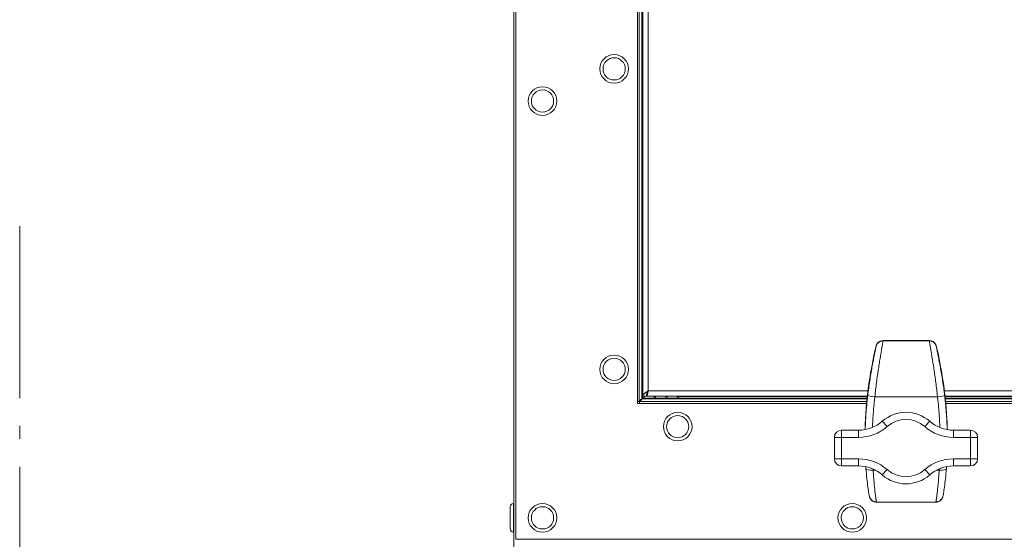
# Model space of a CAD drawing. Units: millimetres. Extents: x -13951 to 12703, y 1228 to 7756.
# Drawn here: x 1474 to 1749, y 4950 to 5095 of the extents above; entities that cross this region are included whole.
import ezdxf

# ---------------------------------------------------------------- set-up
doc = ezdxf.new("R2010")
doc.units = ezdxf.units.MM
doc.linetypes.add('L.PUNKTOWA_C', pattern=[11.2, 8, -1.3, 0.6, -1.3])
doc.layers.add('05 __ _ __ _ __ _ __           CENTER', color=40, linetype='L.PUNKTOWA_C', lineweight=9)
doc.layers.add('Widoczne (ISO)', color=1, linetype='Continuous', lineweight=18)

# ---------------------------------------------------------------- blocks, each defined once
blk = doc.blocks.new('STRONG-1000-N #3')
at = {"layer": '05 __ _ __ _ __ _ __           CENTER', "ltscale": 6}
blk.add_line((0, 87.5), (0, -87.5), dxfattribs=at)
at = {"layer": 'Widoczne (ISO)', "ltscale": 10}
for p, q in [((138, -580), (138, 259.5)), ((138.5, 259.5), (138.5, 0)), ((172.5, 38), (172.5, 225)), ((173, 224.43), (173, 38.57)), ((173.75, 223.75), (173.75, 39.25)), ((174, 40), (174, 223.5)), ((175.5, 222), (175.5, 41.5)), ((241.13, 55.56), (241.13, 55.5)), ((253.97, 55.56), (241.13, 55.56)), ((241.13, 55.5), (253.97, 55.5)), ((253.97, 55.5), (253.97, 55.56)), ((238.95, 53.33), (238.67, 52.1)), ((238.97, 53.39), (239.16, 54.05)), ((255.94, 54.05), (256.13, 53.39)), ((256.43, 52.1), (256.15, 53.33)), ((238.46, 50.98), (238.66, 52.06)), ((256.44, 52.06), (256.64, 50.98)), ((175.5, 41.5), (236.88, 41.5)), ((258.22, 41.5), (667.88, 41.5)), ((172.5, 38.57), (173, 38.57)), ((173.07, 38), (173.07, 38.5)), ((173.07, 38.5), (236.55, 38.5)), ((173.75, 39.25), (236.62, 39.25)), ((175, 40), (174, 40)), ((174, 40), (174, 39.5)), ((174, 39.5), (174.39, 39.5)), ((174.39, 40), (174.39, 39.5)), ((174.39, 39.5), (177.21, 39.5)), ((175.1, 40.61), (175.1, 40)), ((175.1, 40), (236.7, 40)), ((177.21, 40), (177.21, 39.5)), ((177.21, 39.5), (177.59, 39.5)), ((177.59, 40), (177.59, 39.5)), ((177.59, 39.5), (180.41, 39.5)), ((180.41, 40), (180.41, 39.5)), ((180.41, 39.5), (180.79, 39.5)), ((180.79, 40), (180.79, 39.5)), ((180.79, 39.5), (183.61, 39.5)), ((183.61, 40), (183.61, 39.5)), ((183.61, 39.5), (184, 39.5)), ((184, 40), (184, 39.5)), ((184, 39.89), (236.69, 39.89)), ((184, 39.5), (184, 39.89)), ((184, 39.5), (236.65, 39.5)), ((256.3, 39.85), (238.8, 39.85)), ((258.4, 40), (667.7, 40)), ((258.41, 39.89), (667.69, 39.89)), ((258.45, 39.5), (667.65, 39.5)), ((258.48, 39.25), (667.62, 39.25)), ((258.55, 38.5), (667.55, 38.5)), ((236.5, 38), (172.5, 38)), ((667.5, 38), (258.6, 38)), ((240.89, 33), (242.21, 31.5)), ((254.11, 33), (252.79, 31.5)), ((229.5, 28.5), (229.5, 30.5)), ((234.27, 30.5), (229.5, 30.5)), ((234.27, 30.5), (234.27, 28.5)), ((260.73, 30.5), (260.73, 28.5)), ((265.5, 30.5), (260.73, 30.5)), ((265.5, 30.5), (265.5, 28.5)), ((227.5, 28.5), (229.5, 28.5)), ((227.5, 28.5), (227.5, 22.5)), ((229.5, 22.5), (229.5, 28.5)), ((229.5, 28.5), (234.27, 28.5)), ((260.73, 28.5), (265.5, 28.5)), ((265.5, 28.5), (267.5, 28.5)), ((265.5, 28.5), (265.5, 22.5)), ((267.5, 22.5), (267.5, 28.5)), ((229.5, 22.5), (227.5, 22.5)), ((234.27, 22.5), (229.5, 22.5)), ((229.5, 20.5), (229.5, 22.5)), ((234.27, 22.5), (234.27, 20.5)), ((260.73, 22.5), (260.73, 20.5)), ((265.5, 22.5), (260.73, 22.5)), ((265.5, 22.5), (265.5, 20.5)), ((267.5, 22.5), (265.5, 22.5)), ((229.5, 20.5), (234.27, 20.5)), ((236.33, 19.75), (236.29, 20.29)), ((238.97, 19.33), (238.33, 19.33)), ((242.21, 19.5), (240.89, 18)), ((252.79, 19.5), (254.11, 18)), ((256.77, 19.33), (256.03, 19.33)), ((258.81, 20.31), (258.77, 19.75)), ((260.73, 20.5), (265.5, 20.5)), ((137, 2.9), (137, 9.1)), ((137.9, 10), (137.9, 2)), ((137.9, 10), (138, 10)), ((239.27, 10.42), (239.25, 10.42)), ((239.27, 10.42), (239.27, 10.41)), ((255.83, 10.42), (239.27, 10.42)), ((255.83, 10.41), (239.27, 10.41)), ((255.85, 10.42), (255.83, 10.42)), ((255.83, 10.41), (255.83, 10.42)), ((137.9, 2), (138, 2)), ((138.5, 0), (308.5, 0))]:
    blk.add_line(p, q, dxfattribs=at)
at = {"layer": 'Widoczne (ISO)', "ltscale": 10, "flags": 128}
for points in [[(238.8, 39.85), (238.86, 40.35), (238.91, 40.85), (238.97, 41.35), (239.02, 41.84), (239.08, 42.34), (239.14, 42.84), (239.21, 43.33), (239.27, 43.82), (239.33, 44.31), (239.4, 44.8), (239.46, 45.28), (239.53, 45.76), (239.6, 46.23), (239.66, 46.7), (239.73, 47.16), (239.8, 47.62), (239.87, 48.07), (239.94, 48.51), (240.01, 48.94), (240.07, 49.37), (240.14, 49.78), (240.21, 50.19), (240.27, 50.58), (240.34, 50.97), (240.4, 51.34), (240.46, 51.71), (240.52, 52.06), (240.58, 52.41), (240.64, 52.74), (240.69, 53.06), (240.74, 53.37), (240.79, 53.66), (240.84, 53.94), (240.89, 54.2), (240.93, 54.45), (240.97, 54.69), (241.01, 54.92), (241.04, 55.13), (241.07, 55.32), (241.1, 55.5)], [(239.13, 53.95), (239.16, 54.05), (239.19, 54.15), (239.23, 54.26), (239.28, 54.35), (239.33, 54.45), (239.39, 54.55), (239.45, 54.64), (239.51, 54.73), (239.58, 54.81), (239.66, 54.89), (239.74, 54.97), (239.83, 55.04), (239.91, 55.11), (240.01, 55.18), (240.1, 55.24), (240.21, 55.29), (240.31, 55.34), (240.42, 55.38), (240.53, 55.42), (240.64, 55.45), (240.75, 55.47), (240.87, 55.49), (240.98, 55.5), (241.1, 55.5)], [(241.09, 55.56), (240.74, 55.52), (240.41, 55.43), (240.11, 55.28), (239.84, 55.09), (239.61, 54.87), (239.42, 54.62), (239.27, 54.34), (239.16, 54.05)], [(241.1, 55.5), (241.1, 55.5), (241.1, 55.5), (241.1, 55.5), (241.1, 55.5), (241.11, 55.5), (241.11, 55.5), (241.11, 55.5), (241.11, 55.5), (241.11, 55.5), (241.11, 55.5), (241.11, 55.5), (241.11, 55.5), (241.11, 55.5), (241.12, 55.5), (241.12, 55.5), (241.12, 55.5), (241.12, 55.5), (241.12, 55.5), (241.12, 55.5), (241.12, 55.5), (241.12, 55.5), (241.12, 55.5), (241.12, 55.5), (241.13, 55.5)], [(253.97, 55.5), (253.98, 55.5), (253.98, 55.5), (253.98, 55.5), (253.98, 55.5), (253.98, 55.5), (253.98, 55.5), (253.98, 55.5), (253.98, 55.5), (253.98, 55.5), (253.98, 55.5), (253.99, 55.5), (253.99, 55.5), (253.99, 55.5), (253.99, 55.5), (253.99, 55.5), (253.99, 55.5), (253.99, 55.5), (253.99, 55.5), (253.99, 55.5), (254, 55.5), (254, 55.5), (254, 55.5), (254, 55.5), (254, 55.5)], [(254, 55.5), (254.12, 55.5), (254.23, 55.49), (254.35, 55.47), (254.46, 55.45), (254.57, 55.42), (254.68, 55.38), (254.79, 55.34), (254.89, 55.29), (255, 55.24), (255.09, 55.18), (255.19, 55.11), (255.27, 55.04), (255.36, 54.97), (255.44, 54.89), (255.52, 54.81), (255.59, 54.73), (255.65, 54.64), (255.71, 54.55), (255.77, 54.45), (255.82, 54.35), (255.87, 54.26), (255.91, 54.15), (255.94, 54.05), (255.97, 53.95)], [(254, 55.49), (254.03, 55.31), (254.06, 55.12), (254.09, 54.91), (254.13, 54.69), (254.17, 54.45), (254.21, 54.2), (254.26, 53.94), (254.31, 53.66), (254.36, 53.37), (254.41, 53.06), (254.46, 52.74), (254.52, 52.41), (254.58, 52.07), (254.64, 51.71), (254.7, 51.35), (254.76, 50.97), (254.83, 50.59), (254.89, 50.19), (254.96, 49.78), (255.03, 49.37), (255.09, 48.94), (255.16, 48.51), (255.23, 48.06), (255.3, 47.61), (255.37, 47.16), (255.44, 46.7), (255.5, 46.23), (255.57, 45.76), (255.64, 45.28), (255.7, 44.8), (255.77, 44.31), (255.83, 43.82), (255.89, 43.33), (255.96, 42.84), (256.02, 42.34), (256.08, 41.84), (256.13, 41.35), (256.19, 40.85), (256.24, 40.35), (256.3, 39.85)], [(254.01, 55.56), (254.36, 55.52), (254.69, 55.43), (254.99, 55.28), (255.26, 55.09), (255.49, 54.87), (255.68, 54.62), (255.83, 54.34), (255.94, 54.05)], [(239.13, 53.95), (239.09, 53.75), (239.05, 53.53), (239.01, 53.3), (238.96, 53.06), (238.91, 52.79), (238.85, 52.51), (238.8, 52.22), (238.73, 51.9), (238.67, 51.58), (238.6, 51.24), (238.53, 50.88), (238.46, 50.51), (238.39, 50.13), (238.31, 49.74), (238.24, 49.34), (238.16, 48.92), (238.08, 48.5), (238, 48.06), (237.92, 47.61), (237.84, 47.16), (237.76, 46.69), (237.68, 46.22), (237.6, 45.74), (237.52, 45.26), (237.45, 44.77), (237.37, 44.28), (237.29, 43.78), (237.22, 43.28), (237.15, 42.78), (237.08, 42.27), (237.01, 41.76), (236.94, 41.25), (236.88, 40.75), (236.82, 40.24)], [(238.95, 53.31), (238.95, 53.32), (238.95, 53.32), (238.95, 53.32), (238.95, 53.33), (238.95, 53.33), (238.95, 53.33), (238.95, 53.34), (238.96, 53.34), (238.96, 53.34), (238.96, 53.35), (238.96, 53.35), (238.96, 53.35), (238.96, 53.36), (238.96, 53.36), (238.96, 53.36), (238.96, 53.37), (238.96, 53.37), (238.96, 53.37), (238.96, 53.38), (238.97, 53.38), (238.97, 53.38), (238.97, 53.39), (238.97, 53.39), (238.97, 53.39)], [(238.95, 53.33), (238.95, 53.33), (238.95, 53.33), (238.95, 53.33), (238.95, 53.33), (238.95, 53.33), (238.95, 53.33), (238.95, 53.33), (238.95, 53.32), (238.95, 53.32), (238.95, 53.32), (238.95, 53.32), (238.95, 53.32), (238.95, 53.32), (238.95, 53.32), (238.95, 53.32), (238.95, 53.32), (238.95, 53.32), (238.95, 53.32), (238.95, 53.32), (238.95, 53.32), (238.95, 53.32), (238.95, 53.31), (238.95, 53.31), (238.95, 53.31)], [(239.16, 54.05), (239.16, 54.05), (239.16, 54.04), (239.16, 54.04), (239.15, 54.03), (239.15, 54.03), (239.15, 54.02), (239.15, 54.02), (239.15, 54.02), (239.15, 54.01), (239.15, 54.01), (239.15, 54), (239.14, 54), (239.14, 53.99), (239.14, 53.99), (239.14, 53.99), (239.14, 53.98), (239.14, 53.98), (239.14, 53.97), (239.14, 53.97), (239.14, 53.96), (239.13, 53.96), (239.13, 53.96), (239.13, 53.95), (239.13, 53.95)], [(255.97, 53.95), (255.97, 53.95), (255.97, 53.96), (255.97, 53.96), (255.96, 53.96), (255.96, 53.97), (255.96, 53.97), (255.96, 53.98), (255.96, 53.98), (255.96, 53.99), (255.96, 53.99), (255.96, 53.99), (255.96, 54), (255.95, 54), (255.95, 54.01), (255.95, 54.01), (255.95, 54.02), (255.95, 54.02), (255.95, 54.02), (255.95, 54.03), (255.95, 54.03), (255.94, 54.04), (255.94, 54.04), (255.94, 54.05), (255.94, 54.05)], [(258.28, 40.24), (258.22, 40.75), (258.16, 41.25), (258.09, 41.76), (258.02, 42.27), (257.95, 42.78), (257.88, 43.28), (257.81, 43.78), (257.73, 44.28), (257.65, 44.77), (257.58, 45.26), (257.5, 45.74), (257.42, 46.22), (257.34, 46.69), (257.26, 47.16), (257.18, 47.61), (257.1, 48.06), (257.02, 48.5), (256.94, 48.92), (256.86, 49.34), (256.79, 49.74), (256.71, 50.14), (256.64, 50.52), (256.57, 50.89), (256.5, 51.24), (256.43, 51.58), (256.37, 51.91), (256.3, 52.22), (256.25, 52.51), (256.19, 52.79), (256.14, 53.06), (256.09, 53.3), (256.05, 53.53), (256.01, 53.74), (255.97, 53.94)], [(256.13, 53.39), (256.13, 53.39), (256.13, 53.39), (256.13, 53.38), (256.13, 53.38), (256.14, 53.38), (256.14, 53.37), (256.14, 53.37), (256.14, 53.37), (256.14, 53.36), (256.14, 53.36), (256.14, 53.36), (256.14, 53.35), (256.14, 53.35), (256.14, 53.35), (256.14, 53.34), (256.14, 53.34), (256.15, 53.34), (256.15, 53.33), (256.15, 53.33), (256.15, 53.33), (256.15, 53.32), (256.15, 53.32), (256.15, 53.32), (256.15, 53.31)], [(256.15, 53.31), (256.15, 53.31), (256.15, 53.31), (256.15, 53.32), (256.15, 53.32), (256.15, 53.32), (256.15, 53.32), (256.15, 53.32), (256.15, 53.32), (256.15, 53.32), (256.15, 53.32), (256.15, 53.32), (256.15, 53.32), (256.15, 53.32), (256.15, 53.32), (256.15, 53.32), (256.15, 53.32), (256.15, 53.33), (256.15, 53.33), (256.15, 53.33), (256.15, 53.33), (256.15, 53.33), (256.15, 53.33), (256.15, 53.33), (256.15, 53.33)], [(237.72, 47), (237.75, 47.19), (237.78, 47.38), (237.82, 47.57), (237.85, 47.76), (237.89, 47.95), (237.92, 48.14), (237.96, 48.33), (237.99, 48.52), (238.03, 48.7), (238.06, 48.89), (238.1, 49.07), (238.13, 49.25), (238.16, 49.42), (238.2, 49.59), (238.23, 49.76), (238.26, 49.92), (238.29, 50.08), (238.32, 50.24), (238.35, 50.38), (238.37, 50.53), (238.4, 50.66), (238.42, 50.79), (238.45, 50.92), (238.47, 51.03)], [(237.72, 47), (237.82, 47.57), (237.92, 48.14), (238.03, 48.69), (238.13, 49.23), (238.18, 49.49), (238.22, 49.74), (238.27, 49.98), (238.31, 50.21), (238.35, 50.42), (238.39, 50.62), (238.43, 50.81), (238.46, 50.98)], [(238.66, 52.06), (238.66, 52.06), (238.66, 52.07), (238.66, 52.07), (238.66, 52.07), (238.66, 52.07), (238.66, 52.07), (238.66, 52.07), (238.66, 52.08), (238.67, 52.08), (238.67, 52.08), (238.67, 52.08), (238.67, 52.08), (238.67, 52.09), (238.67, 52.09), (238.67, 52.09), (238.67, 52.09), (238.67, 52.09), (238.67, 52.1), (238.67, 52.1), (238.67, 52.1), (238.67, 52.1), (238.67, 52.1), (238.67, 52.1), (238.67, 52.11)], [(238.67, 52.11), (238.67, 52.11), (238.67, 52.11), (238.67, 52.11), (238.67, 52.1), (238.67, 52.1), (238.67, 52.1), (238.67, 52.1), (238.67, 52.1), (238.67, 52.1), (238.67, 52.1), (238.67, 52.1), (238.67, 52.1), (238.67, 52.1), (238.67, 52.1), (238.67, 52.1), (238.67, 52.1), (238.67, 52.1), (238.67, 52.1), (238.67, 52.1), (238.67, 52.1), (238.67, 52.1), (238.67, 52.1), (238.67, 52.1), (238.67, 52.1)], [(256.43, 52.1), (256.43, 52.1), (256.43, 52.1), (256.43, 52.1), (256.43, 52.1), (256.43, 52.1), (256.43, 52.1), (256.43, 52.1), (256.43, 52.1), (256.43, 52.1), (256.43, 52.1), (256.43, 52.1), (256.43, 52.1), (256.43, 52.1), (256.43, 52.1), (256.43, 52.1), (256.43, 52.1), (256.43, 52.1), (256.43, 52.1), (256.43, 52.1), (256.43, 52.1), (256.43, 52.11), (256.43, 52.11), (256.43, 52.11), (256.43, 52.11)], [(256.43, 52.11), (256.43, 52.1), (256.43, 52.1), (256.43, 52.1), (256.43, 52.1), (256.43, 52.1), (256.43, 52.1), (256.43, 52.09), (256.43, 52.09), (256.43, 52.09), (256.43, 52.09), (256.43, 52.09), (256.43, 52.08), (256.43, 52.08), (256.43, 52.08), (256.43, 52.08), (256.44, 52.08), (256.44, 52.07), (256.44, 52.07), (256.44, 52.07), (256.44, 52.07), (256.44, 52.07), (256.44, 52.07), (256.44, 52.06), (256.44, 52.06)], [(256.63, 51.03), (256.65, 50.92), (256.68, 50.79), (256.7, 50.66), (256.73, 50.53), (256.75, 50.39), (256.78, 50.24), (256.81, 50.08), (256.84, 49.93), (256.87, 49.76), (256.9, 49.6), (256.94, 49.42), (256.97, 49.25), (257, 49.07), (257.04, 48.89), (257.07, 48.7), (257.11, 48.52), (257.14, 48.33), (257.18, 48.14), (257.21, 47.95), (257.25, 47.76), (257.28, 47.57), (257.32, 47.38), (257.35, 47.19), (257.38, 47)], [(256.64, 50.98), (256.67, 50.81), (256.71, 50.62), (256.75, 50.42), (256.79, 50.21), (256.83, 49.98), (256.88, 49.74), (256.92, 49.49), (256.97, 49.23), (257.07, 48.69), (257.18, 48.14), (257.28, 47.57), (257.38, 47)], [(236.08, 30.66), (236.09, 31.16), (236.11, 31.66), (236.12, 32.16), (236.14, 32.66), (236.17, 33.16), (236.19, 33.66), (236.22, 34.16), (236.25, 34.66), (236.28, 35.16), (236.31, 35.66), (236.35, 36.15), (236.39, 36.65), (236.43, 37.15), (236.47, 37.65), (236.51, 38.14), (236.56, 38.64), (236.61, 39.13), (236.66, 39.63), (236.72, 40.12), (236.77, 40.62), (236.83, 41.11), (236.89, 41.61), (236.96, 42.1), (237.02, 42.59), (237.09, 43.08), (237.16, 43.58), (237.23, 44.07), (237.31, 44.56), (237.39, 45.05), (237.46, 45.54), (237.55, 46.02), (237.63, 46.51), (237.72, 47)], [(237.72, 47), (237.38, 44.99), (237.07, 42.97), (236.81, 40.93), (236.59, 38.89), (236.4, 36.84), (236.25, 34.78), (236.15, 32.73), (236.08, 30.66)], [(257.38, 47), (257.47, 46.51), (257.55, 46.02), (257.64, 45.53), (257.72, 45.04), (257.79, 44.55), (257.87, 44.06), (257.94, 43.57), (258.01, 43.08), (258.08, 42.59), (258.14, 42.09), (258.21, 41.6), (258.27, 41.11), (258.33, 40.61), (258.38, 40.12), (258.44, 39.62), (258.49, 39.13), (258.54, 38.63), (258.59, 38.13), (258.63, 37.64), (258.68, 37.14), (258.72, 36.64), (258.75, 36.14), (258.79, 35.64), (258.82, 35.14), (258.85, 34.65), (258.88, 34.15), (258.91, 33.65), (258.93, 33.15), (258.96, 32.65), (258.98, 32.15), (258.99, 31.65), (259.01, 31.15), (259.02, 30.65)], [(259.02, 30.65), (258.95, 32.71), (258.85, 34.77), (258.7, 36.83), (258.52, 38.88), (258.29, 40.92), (258.03, 42.96), (257.72, 44.99), (257.38, 47)], [(174, 40), (174, 40.06), (174.01, 40.13), (174.03, 40.19), (174.05, 40.25), (174.08, 40.31), (174.12, 40.37), (174.16, 40.44), (174.21, 40.5), (174.26, 40.56), (174.32, 40.62), (174.38, 40.69), (174.45, 40.75), (174.52, 40.81), (174.59, 40.87), (174.67, 40.94), (174.75, 41), (174.84, 41.06), (174.93, 41.13), (175.02, 41.19), (175.11, 41.25), (175.21, 41.31), (175.3, 41.38), (175.4, 41.44), (175.5, 41.5)], [(175.5, 41.5), (175.47, 41.44), (175.44, 41.38), (175.4, 41.31), (175.37, 41.25), (175.34, 41.19), (175.31, 41.13), (175.28, 41.06), (175.25, 41), (175.23, 40.94), (175.2, 40.87), (175.18, 40.81), (175.15, 40.75), (175.13, 40.69), (175.11, 40.62), (175.09, 40.56), (175.07, 40.5), (175.06, 40.44), (175.04, 40.37), (175.03, 40.31), (175.02, 40.25), (175.01, 40.19), (175, 40.13), (175, 40.06), (175, 40)], [(175.16, 40.05), (175.18, 40.07), (175.19, 40.1), (175.21, 40.13), (175.22, 40.16), (175.23, 40.2), (175.25, 40.25), (175.26, 40.29), (175.28, 40.35), (175.29, 40.4), (175.3, 40.46), (175.32, 40.52), (175.33, 40.58), (175.35, 40.65), (175.36, 40.72), (175.37, 40.79), (175.39, 40.86), (175.4, 40.94), (175.42, 41.01), (175.43, 41.09), (175.44, 41.17), (175.46, 41.25), (175.47, 41.34), (175.49, 41.42), (175.5, 41.5)], [(175.5, 41.5), (175.5, 41.49), (175.49, 41.48), (175.49, 41.48), (175.48, 41.47), (175.48, 41.46), (175.48, 41.46), (175.47, 41.45), (175.47, 41.44), (175.47, 41.43), (175.46, 41.43), (175.46, 41.42), (175.45, 41.41), (175.45, 41.4), (175.45, 41.4), (175.44, 41.39), (175.44, 41.38), (175.43, 41.37), (175.43, 41.37), (175.43, 41.36), (175.42, 41.35), (175.42, 41.35), (175.42, 41.34), (175.41, 41.33), (175.41, 41.33)], [(173.75, 39.25), (173.7, 39.22), (173.65, 39.19), (173.6, 39.17), (173.56, 39.14), (173.51, 39.11), (173.46, 39.08), (173.42, 39.05), (173.38, 39.02), (173.33, 39), (173.29, 38.97), (173.26, 38.94), (173.22, 38.91), (173.19, 38.88), (173.15, 38.85), (173.13, 38.83), (173.1, 38.8), (173.08, 38.77), (173.06, 38.74), (173.04, 38.71), (173.03, 38.68), (173.01, 38.66), (173.01, 38.63), (173, 38.6), (173, 38.57)], [(173.75, 39.25), (173.72, 39.2), (173.69, 39.15), (173.67, 39.1), (173.64, 39.06), (173.61, 39.01), (173.58, 38.96), (173.55, 38.92), (173.52, 38.88), (173.5, 38.83), (173.47, 38.79), (173.44, 38.76), (173.41, 38.72), (173.38, 38.69), (173.35, 38.65), (173.33, 38.63), (173.3, 38.6), (173.27, 38.58), (173.24, 38.56), (173.21, 38.54), (173.18, 38.53), (173.16, 38.51), (173.13, 38.51), (173.1, 38.5), (173.07, 38.5)], [(175.1, 40), (175.1, 40), (175.11, 40), (175.11, 40), (175.11, 40), (175.11, 40), (175.12, 40), (175.12, 40), (175.12, 40.01), (175.12, 40.01), (175.13, 40.01), (175.13, 40.01), (175.13, 40.01), (175.13, 40.01), (175.14, 40.02), (175.14, 40.02), (175.14, 40.02), (175.14, 40.02), (175.15, 40.03), (175.15, 40.03), (175.15, 40.03), (175.16, 40.04), (175.16, 40.04), (175.16, 40.04), (175.16, 40.05)], [(236.82, 40.24), (236.77, 39.84), (236.73, 39.44), (236.68, 39.04), (236.64, 38.64), (236.6, 38.24), (236.56, 37.84), (236.52, 37.44), (236.48, 37.04), (236.45, 36.65), (236.41, 36.25), (236.38, 35.85), (236.35, 35.45), (236.32, 35.05), (236.29, 34.65), (236.27, 34.25), (236.24, 33.85), (236.22, 33.45), (236.2, 33.05), (236.18, 32.66), (236.16, 32.26), (236.14, 31.86), (236.13, 31.46), (236.11, 31.07), (236.1, 30.67)], [(238.13, 31.28), (238.15, 31.63), (238.16, 31.99), (238.18, 32.34), (238.2, 32.7), (238.22, 33.06), (238.24, 33.42), (238.26, 33.77), (238.28, 34.13), (238.31, 34.49), (238.33, 34.84), (238.36, 35.2), (238.39, 35.56), (238.41, 35.92), (238.44, 36.27), (238.47, 36.63), (238.51, 36.99), (238.54, 37.35), (238.57, 37.7), (238.61, 38.06), (238.65, 38.42), (238.68, 38.78), (238.72, 39.13), (238.76, 39.49), (238.8, 39.85)], [(256.3, 39.85), (256.34, 39.49), (256.38, 39.13), (256.42, 38.77), (256.45, 38.41), (256.49, 38.05), (256.53, 37.69), (256.56, 37.33), (256.6, 36.98), (256.63, 36.62), (256.66, 36.26), (256.69, 35.9), (256.72, 35.54), (256.74, 35.18), (256.77, 34.82), (256.8, 34.46), (256.82, 34.1), (256.84, 33.74), (256.86, 33.38), (256.88, 33.02), (256.9, 32.67), (256.92, 32.31), (256.94, 31.95), (256.95, 31.59), (256.97, 31.23)], [(259, 30.65), (258.99, 31.05), (258.97, 31.45), (258.96, 31.84), (258.94, 32.24), (258.92, 32.64), (258.9, 33.04), (258.88, 33.44), (258.86, 33.84), (258.83, 34.24), (258.81, 34.64), (258.78, 35.04), (258.75, 35.44), (258.72, 35.84), (258.69, 36.24), (258.65, 36.64), (258.62, 37.04), (258.58, 37.44), (258.54, 37.84), (258.5, 38.24), (258.46, 38.64), (258.42, 39.04), (258.37, 39.44), (258.33, 39.84), (258.28, 40.24)], [(237.31, 11.93), (237.21, 12.37), (237.16, 12.62), (237.11, 12.93), (237.05, 13.28), (236.99, 13.68), (236.93, 14.12), (236.86, 14.61), (236.79, 15.14), (236.72, 15.7), (236.65, 16.31), (236.58, 16.94), (236.51, 17.61), (236.45, 18.3), (236.39, 19.01), (236.33, 19.75)], [(238.33, 19.33), (238.32, 19.34), (238.32, 19.36), (238.32, 19.37), (238.32, 19.38), (238.32, 19.4), (238.32, 19.41), (238.32, 19.42), (238.32, 19.44), (238.32, 19.45), (238.32, 19.46), (238.31, 19.48), (238.31, 19.49), (238.31, 19.5), (238.31, 19.52), (238.31, 19.53), (238.31, 19.54), (238.31, 19.56), (238.31, 19.57), (238.31, 19.58), (238.31, 19.6), (238.31, 19.61), (238.3, 19.62), (238.3, 19.64), (238.3, 19.65)], [(239.25, 10.42), (239.24, 10.48), (239.22, 10.56), (239.2, 10.66), (239.18, 10.78), (239.16, 10.93), (239.13, 11.09), (239.11, 11.27), (239.08, 11.48), (239.05, 11.7), (239.01, 11.94), (238.98, 12.2), (238.94, 12.47), (238.91, 12.76), (238.87, 13.07), (238.83, 13.4), (238.8, 13.74), (238.76, 14.1), (238.72, 14.47), (238.68, 14.86), (238.64, 15.26), (238.6, 15.67), (238.57, 16.09), (238.53, 16.53), (238.49, 16.97), (238.46, 17.42), (238.42, 17.89), (238.39, 18.36), (238.36, 18.84), (238.33, 19.33)], [(256.77, 19.33), (256.74, 18.84), (256.71, 18.36), (256.68, 17.89), (256.64, 17.43), (256.61, 16.97), (256.57, 16.53), (256.53, 16.09), (256.5, 15.67), (256.46, 15.26), (256.42, 14.86), (256.38, 14.47), (256.34, 14.1), (256.3, 13.74), (256.27, 13.4), (256.23, 13.07), (256.19, 12.76), (256.15, 12.47), (256.12, 12.19), (256.09, 11.93), (256.05, 11.69), (256.02, 11.47), (255.99, 11.27), (255.97, 11.09), (255.94, 10.93), (255.92, 10.78), (255.9, 10.66), (255.88, 10.56), (255.86, 10.48), (255.85, 10.41)], [(256.8, 19.7), (256.8, 19.68), (256.8, 19.67), (256.8, 19.65), (256.8, 19.63), (256.8, 19.62), (256.79, 19.6), (256.79, 19.59), (256.79, 19.57), (256.79, 19.56), (256.79, 19.54), (256.79, 19.53), (256.79, 19.51), (256.79, 19.5), (256.79, 19.48), (256.78, 19.47), (256.78, 19.45), (256.78, 19.44), (256.78, 19.42), (256.78, 19.41), (256.78, 19.39), (256.78, 19.38), (256.78, 19.36), (256.78, 19.34), (256.77, 19.33)], [(258.77, 19.75), (258.71, 19.01), (258.65, 18.3), (258.59, 17.61), (258.52, 16.94), (258.45, 16.31), (258.38, 15.7), (258.31, 15.14), (258.24, 14.61), (258.17, 14.12), (258.11, 13.68), (258.05, 13.28), (257.99, 12.93), (257.94, 12.62), (257.89, 12.37), (257.79, 11.93)], [(239.25, 10.42), (239.14, 10.42), (239.03, 10.43), (238.91, 10.44), (238.8, 10.47), (238.69, 10.5), (238.59, 10.53), (238.48, 10.57), (238.38, 10.62), (238.28, 10.67), (238.18, 10.73), (238.09, 10.79), (238, 10.86), (237.92, 10.93), (237.84, 11), (237.76, 11.08), (237.69, 11.17), (237.63, 11.25), (237.57, 11.34), (237.51, 11.44), (237.46, 11.53), (237.41, 11.63), (237.37, 11.73), (237.34, 11.83), (237.31, 11.94)], [(239.25, 10.41), (238.91, 10.44), (238.57, 10.53), (238.27, 10.67), (237.99, 10.86), (237.76, 11.09), (237.56, 11.35), (237.41, 11.63), (237.31, 11.93)], [(257.79, 11.94), (257.76, 11.83), (257.73, 11.73), (257.69, 11.63), (257.64, 11.53), (257.59, 11.44), (257.53, 11.34), (257.47, 11.25), (257.41, 11.17), (257.34, 11.08), (257.26, 11), (257.18, 10.93), (257.1, 10.86), (257.01, 10.79), (256.92, 10.73), (256.82, 10.67), (256.72, 10.62), (256.62, 10.57), (256.51, 10.53), (256.41, 10.5), (256.3, 10.47), (256.19, 10.44), (256.07, 10.43), (255.96, 10.42), (255.85, 10.42)], [(255.85, 10.41), (256.19, 10.44), (256.53, 10.53), (256.83, 10.67), (257.11, 10.86), (257.34, 11.09), (257.54, 11.35), (257.69, 11.63), (257.79, 11.93)]]:
    blk.add_lwpolyline(points, dxfattribs=at)
at = {"layer": 'Widoczne (ISO)', "ltscale": 10}
for centre, radius in [((166, 131.5), 4), ((166, 131.5), 3.1), ((146, 122.5), 4), ((146, 122.5), 3.1), ((166, 47.5), 4), ((166, 47.5), 3.1), ((183.75, 31.5), 4), ((183.75, 31.5), 3.1), ((146, 6), 4), ((146, 6), 3.1), ((232.5, 6), 4), ((232.5, 6), 3.1)]:
    blk.add_circle(centre, radius, dxfattribs=at)
for centre, radius, start, end in [((234.27, 40.5), 10, 270, 311.4096), ((247.5, 25.5), 10, 48.5904, 131.4096), ((247.5, 25.5), 8, 48.5904, 131.4096), ((260.73, 40.5), 10, 228.5904, 270), ((229.5, 28.5), 2, 90, 180), ((234.27, 40.5), 12, 270, 311.4096), ((260.73, 40.5), 12, 228.5904, 270), ((265.5, 28.5), 2, 0, 90), ((229.5, 22.5), 2, 180, 270), ((234.27, 10.5), 12, 48.5904, 90), ((260.73, 10.5), 12, 90, 131.4096), ((265.5, 22.5), 2, 270, 0), ((234.27, 10.5), 10, 48.5904, 90), ((247.5, 25.5), 8, 228.5904, 311.4096), ((260.73, 10.5), 10, 90, 131.4096), ((247.5, 25.5), 10, 228.5904, 311.4096), ((137.9, 9.1), 0.9, 90, 180), ((137.9, 2.9), 0.9, 180, 270)]:
    blk.add_arc(centre, radius, start, end, dxfattribs=at)
for centre, major_axis, ratio, start_param, end_param in [((241.1, 54.56), (-0.012, 1), 0.033751, 5.937884, 6.283185), ((241.13, 54.88), (-1.45, 0), 0.470636, 4.712393, 4.738199), ((253.97, 54.88), (1.45, 0), 0.470636, 1.544986, 1.570793), ((254, 54.56), (0.012, 1), 0.033751, 0, 0.345302), ((345.26, 28.43), (-109.21, 0), 0.995303, 6.052239, 6.063632), ((345.26, 32.55), (109.21, 0), 0.830701, 2.903471, 2.910646), ((240.61, 52.94), (-1.66, 0.41), 0.917794, 6.25003, 6.290911), ((149.84, 32.55), (109.21, 0), 0.830701, 0.230947, 0.238122), ((254.49, 52.94), (1.66, 0.41), 0.917794, 6.27546, 6.31634), ((149.84, 28.43), (109.21, 0), 0.995303, 0.219553, 0.230947), ((240.42, 50.61), (-1.97, 0.36), 0.808935, 6.248714, 6.283185), ((345.26, 24.52), (0, 126.67), 0.862139, 1.351243, 1.359937), ((240.06, 51.79), (-1.39, 0.3), 0.92674, 6.278242, 6.306773), ((149.84, 24.52), (0, 126.67), 0.862139, 4.923249, 4.931942), ((255.04, 51.79), (1.39, 0.3), 0.92674, 6.259597, 6.288128), ((254.68, 50.61), (1.97, 0.36), 0.808935, 0, 0.034471), ((239.68, 46.65), (-1.97, 0.35), 0.174111, 0, 0.017104), ((255.42, 46.65), (1.97, 0.35), 0.174111, 6.266081, 6.283185), ((238.8, 40), (-1.99, 0.24), 0.076352, 0.011496, 1.579926), ((256.3, 40), (1.99, 0.24), 0.076352, 4.70326, 6.271689), ((238.33, 19.89), (-1.99, -0.15), 0.281391, 0, 1.550112), ((256.77, 19.89), (1.99, -0.15), 0.281391, 4.733073, 6.283185), ((239.25, 11.41), (-0.003, -1), 0.026294, 0, 0.097719), ((239.27, 10.51), (-0.869, 0), 0.111826, 1.547749, 1.570804), ((255.83, 10.51), (0.869, 0), 0.111826, 4.712381, 4.735436), ((255.85, 11.41), (0.003, -1), 0.026294, 6.185466, 6.283185)]:
    blk.add_ellipse(centre, major_axis=major_axis, ratio=ratio, start_param=start_param, end_param=end_param, dxfattribs=at)

msp = doc.modelspace()

# ---------------------------------------------------------------- block references
msp.add_blockref('STRONG-1000-N #3', (1474.24, 4949.82))

doc.saveas('drawing.dxf')
